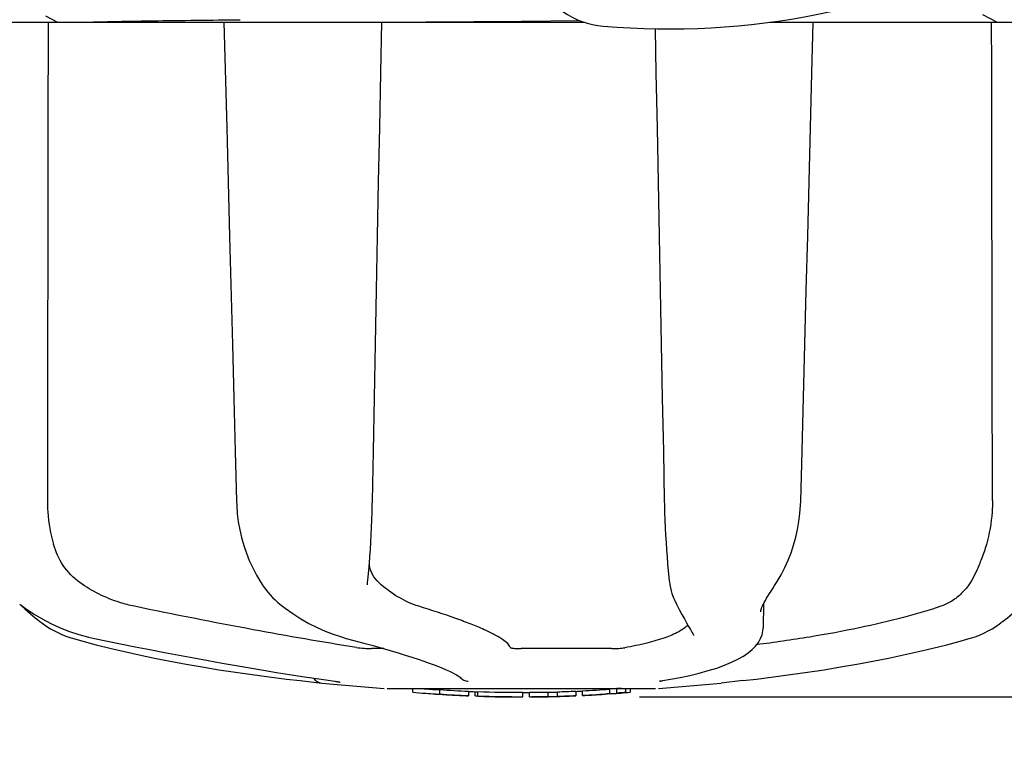
# Model space of a CAD drawing. Units: millimetres. Extents: x 312 to 3733, y 1095 to 5829.
# Drawn here: x 1632 to 1722, y 2458 to 2526 of the extents above; entities that cross this region are included whole.
import ezdxf

# ---------------------------------------------------------------- set-up
doc = ezdxf.new("R2010")
doc.units = ezdxf.units.MM
doc.layers.add('COTAS', color=7, linetype='Continuous')
doc.styles.add('ARIAL', font='arial.ttf')
doc.dimstyles.new('Diseño_PlanosFabricacion', dxfattribs={"dimtxt": 40, "dimasz": 45, "dimexe": 10, "dimexo": 10, "dimgap": 10, "dimtad": 1, "dimtih": 1, "dimtoh": 1, "dimdec": 0, "dimzin": 1, "dimdsep": 46, "dimtxsty": 'ARIAL', "dimcen": 15, "dimadec": 0, "dimazin": 0, "dimtp": 0.05, "dimtm": 0.05, "dimtfac": 1, "dimtdec": 0, "dimtofl": 0, "dimtmove": 0, "dimatfit": 3, "dimfxl": 0, "dimtolj": 1, "dimarcsym": 0})

# ---------------------------------------------------------------- blocks, each defined once
blk = doc.blocks.new('*D2')
at = {"layer": 'COTAS', "color": 0, "lineweight": -2}
for p, q in [((1823.427, 3248.915), (2138.893, 3248.915)), ((2128.893, 3203.915), (2128.893, 2886.873)), ((2128.893, 2508.986), (2128.893, 2826.027)), ((1688.495, 2463.986), (2138.893, 2463.986))]:
    blk.add_line(p, q, dxfattribs=at)
at = {"layer": 'COTAS', "color": 0}
for points in [[(2121.393, 3203.915), (2136.393, 3203.915), (2128.893, 3248.915)], [(2121.393, 2508.986), (2136.393, 2508.986), (2128.893, 2463.986)]]:
    blk.add_solid(points, dxfattribs=at)
at = {"layer": 'Defpoints', "color": 0}
for p in [(1813.427, 3248.915), (1678.495, 2463.986), (2128.893, 2463.986)]:
    blk.add_point(p, dxfattribs=at)
at = {"layer": 'COTAS', "color": 0, "insert": (2128.893, 2856.45), "char_height": 40, "attachment_point": 5, "style": 'ARIAL'}
blk.add_mtext('\\A1;785 mm', dxfattribs=at)
blk = doc.blocks.new('*D4')
at = {"layer": 'COTAS', "color": 0, "lineweight": -2}
for p, q in [((1817.205, 2894.765), (1817.205, 2252.306)), ((988.305, 2583.565), (988.305, 2252.306)), ((1772.205, 2262.306), (1033.305, 2262.306))]:
    blk.add_line(p, q, dxfattribs=at)
at = {"layer": 'COTAS', "color": 0}
for points in [[(1033.305, 2269.806), (1033.305, 2254.806), (988.305, 2262.306)], [(1772.205, 2269.806), (1772.205, 2254.806), (1817.205, 2262.306)]]:
    blk.add_solid(points, dxfattribs=at)
at = {"layer": 'Defpoints', "color": 0}
for p in [(1817.205, 2904.765), (988.305, 2593.565), (988.305, 2262.306)]:
    blk.add_point(p, dxfattribs=at)
at = {"layer": 'COTAS', "color": 0, "insert": (1402.755, 2292.729), "char_height": 40, "attachment_point": 5, "style": 'ARIAL'}
blk.add_mtext('\\A1;829 mm', dxfattribs=at)

msp = doc.modelspace()

# ---------------------------------------------------------------- linework, layer by layer
for p, q in [((1634.449, 2525.884), (1635.542, 2525.315)), ((1650.682, 2525.527), (1651.176, 2525.532)), ((1651.176, 2525.532), (1652.173, 2525.543)), ((1677.755, 2525.391), (1669.072, 2525.315)), ((1683.145, 2525.438), (1677.755, 2525.391)), ((1721.062, 2525.291), (1719.749, 2525.974)), ((1626.755, 2525.315), (1683.502, 2525.315)), ((1650.696, 2525.315), (1650.946, 2515.705)), ((1700.324, 2525.315), (1728.605, 2525.315)), ((1690.758, 2481.81), (1690.767, 2481.393)), ((1663.971, 2476.718), (1664.016, 2477.364)), ((1663.751, 2474.168), (1663.751, 2474.165)), ((1700.625, 2473.836), (1700.794, 2474.09)), ((1700.794, 2474.091), (1700.794, 2474.09)), ((1691.701, 2472.741), (1691.701, 2472.74)), ((1632.157, 2472.357), (1632.287, 2472.234)), ((1699.53, 2471.71), (1699.53, 2471.707)), ((1699.786, 2472.424), (1699.748, 2470.253)), ((1721.268, 2470.612), (1721.386, 2470.699)), ((1721.565, 2470.836), (1721.386, 2470.699)), ((1693.275, 2469.86), (1693.348, 2469.738)), ((1699.748, 2470.231), (1699.748, 2470.251)), ((1699.748, 2470.24), (1699.748, 2470.231)), ((1699.748, 2470.231), (1699.748, 2470.226)), ((1720.933, 2470.379), (1721.268, 2470.612)), ((1693.426, 2469.535), (1693.426, 2469.537)), ((1716.451, 2468.709), (1717.667, 2469.035)), ((1717.667, 2469.035), (1718.592, 2469.298)), ((1718.592, 2469.298), (1718.744, 2469.344)), ((1665.236, 2468.354), (1664.131, 2468.354)), ((1685.962, 2468.354), (1677.737, 2468.354)), ((1657.619, 2465.445), (1659.584, 2465.225)), ((1660.774, 2465.391), (1660.876, 2465.376)), ((1660.876, 2465.376), (1660.97, 2465.362)), ((1671.673, 2466.076), (1671.852, 2465.976)), ((1672.18, 2465.748), (1672.182, 2465.746)), ((1690.609, 2465.448), (1690.631, 2465.452)), ((1697.892, 2465.445), (1695.926, 2465.225)), ((1665.545, 2464.743), (1689.966, 2464.743)), ((1667.865, 2464.411), (1667.865, 2464.743)), ((1670.333, 2464.226), (1670.333, 2464.627)), ((1672.939, 2464.486), (1672.939, 2464.061)), ((1673.539, 2464.058), (1673.539, 2464.438)), ((1673.795, 2464.032), (1673.795, 2464.453)), ((1681.054, 2464.007), (1681.054, 2464.432)), ((1682.7, 2464.492), (1682.7, 2464.066)), ((1683.3, 2464.094), (1683.3, 2464.519)), ((1686.451, 2464.715), (1685.794, 2464.669)), ((1685.794, 2464.268), (1685.794, 2464.669)), ((1686.869, 2464.743), (1686.451, 2464.715)), ((1686.451, 2464.313), (1686.451, 2464.715)), ((1687.264, 2464.367), (1687.264, 2464.743)), ((1687.646, 2464.743), (1687.646, 2464.389)), ((1671.295, 2464.142), (1671.295, 2464.147)), ((1677.859, 2463.962), (1677.859, 2463.982)), ((1677.895, 2463.984), (1677.895, 2464.384)), ((1678.495, 2463.961), (1678.495, 2464.386)), ((1678.502, 2463.961), (1680.166, 2463.984)), ((1680.163, 2464.409), (1680.163, 2463.984)), ((1680.163, 2463.985), (1680.191, 2463.986)), ((1684.972, 2464.192), (1684.972, 2464.188)), ((1685.945, 2464.254), (1685.733, 2464.241)), ((1685.794, 2464.268), (1686.451, 2464.313)), ((1685.941, 2464.254), (1685.945, 2464.254)), ((1687.264, 2464.367), (1687.646, 2464.389)), ((1687.646, 2464.389), (1687.644, 2464.389))]:
    msp.add_line(p, q)
for points in [[(1664.199, 2481.772), (1664.287, 2486.305), (1664.382, 2491.174), (1664.477, 2496.058), (1664.573, 2500.956), (1664.668, 2505.87), (1664.764, 2510.798), (1664.86, 2515.74), (1664.956, 2520.698), (1665.046, 2525.315)], [(1689.915, 2524.726), (1689.994, 2520.669), (1690.092, 2515.711), (1690.189, 2510.768), (1690.285, 2505.84), (1690.382, 2500.927), (1690.478, 2496.029), (1690.574, 2491.145), (1690.67, 2486.276), (1690.758, 2481.81)], [(1704.062, 2515.734), (1704.191, 2520.692), (1704.311, 2525.315)], [(1650.946, 2515.705), (1651.075, 2510.762), (1651.203, 2505.834), (1651.46, 2496.022)], [(1703.548, 2496.051), (1703.676, 2500.95), (1703.804, 2505.863), (1704.062, 2515.734)], [(1651.46, 2496.022), (1651.588, 2491.139), (1651.716, 2486.27), (1651.834, 2481.765)], [(1703.172, 2481.765), (1703.292, 2486.299), (1703.548, 2496.051)], [(1651.834, 2481.765), (1651.85, 2481.356), (1651.907, 2480.625), (1652, 2479.894), (1652.129, 2479.168), (1652.294, 2478.449), (1652.494, 2477.739), (1652.73, 2477.041), (1653.001, 2476.357), (1653.306, 2475.691), (1653.645, 2475.045), (1654.015, 2474.42), (1654.233, 2474.087)], [(1664.016, 2477.364), (1664.056, 2478.023), (1664.093, 2478.693), (1664.124, 2479.37), (1664.151, 2480.052), (1664.174, 2480.736), (1664.192, 2481.42), (1664.199, 2481.772)], [(1700.794, 2474.091), (1701.024, 2474.447), (1701.39, 2475.072), (1701.725, 2475.719), (1702.026, 2476.387), (1702.293, 2477.071), (1702.526, 2477.769), (1702.723, 2478.479), (1702.885, 2479.198), (1703.011, 2479.924), (1703.102, 2480.654), (1703.157, 2481.385), (1703.172, 2481.765)], [(1690.767, 2481.393), (1690.786, 2480.709), (1690.809, 2480.024), (1690.838, 2479.342), (1690.872, 2478.665), (1690.911, 2477.995), (1690.955, 2477.335), (1691.004, 2476.689), (1691.057, 2476.057), (1691.115, 2475.443), (1691.178, 2474.849), (1691.214, 2474.53)], [(1663.775, 2474.539), (1663.811, 2474.879), (1663.868, 2475.473), (1663.922, 2476.086), (1663.971, 2476.718)], [(1663.751, 2474.168), (1663.755, 2474.277), (1663.765, 2474.433), (1663.775, 2474.539)], [(1691.214, 2474.529), (1691.223, 2474.459), (1691.266, 2474.16), (1691.32, 2473.876), (1691.383, 2473.609), (1691.456, 2473.356), (1691.537, 2473.12), (1691.627, 2472.899), (1691.701, 2472.741)], [(1654.233, 2474.087), (1654.262, 2474.044), (1654.462, 2473.765)], [(1654.462, 2473.765), (1654.67, 2473.5), (1654.886, 2473.248), (1655.108, 2473.011), (1655.337, 2472.787), (1655.571, 2472.577), (1655.785, 2472.4)], [(1699.952, 2472.739), (1700.062, 2472.933), (1700.185, 2473.14), (1700.321, 2473.361), (1700.468, 2473.593), (1700.625, 2473.836)], [(1721.565, 2470.836), (1721.768, 2470.993), (1721.98, 2471.16), (1722.201, 2471.339), (1722.437, 2471.535), (1722.686, 2471.748), (1722.947, 2471.979), (1723.224, 2472.234), (1723.518, 2472.514), (1723.825, 2472.818), (1724.142, 2473.148), (1724.468, 2473.503), (1724.799, 2473.882)], [(1691.701, 2472.74), (1691.871, 2472.401), (1692.123, 2471.913), (1692.362, 2471.465), (1692.585, 2471.059), (1692.789, 2470.695), (1692.973, 2470.374), (1693.136, 2470.095), (1693.275, 2469.86)], [(1699.53, 2471.71), (1699.531, 2471.722), (1699.535, 2471.759), (1699.547, 2471.819), (1699.569, 2471.9), (1699.601, 2471.999), (1699.645, 2472.115), (1699.702, 2472.247), (1699.772, 2472.395), (1699.855, 2472.56), (1699.952, 2472.739)], [(1632.108, 2472.394), (1632.591, 2472.033), (1633.352, 2471.52), (1634.139, 2471.052), (1634.951, 2470.63), (1635.784, 2470.253), (1636.635, 2469.922), (1637.502, 2469.638), (1638.381, 2469.4), (1638.92, 2469.279)], [(1632.287, 2472.234), (1632.564, 2471.979), (1632.825, 2471.748), (1633.074, 2471.535), (1633.31, 2471.339), (1633.531, 2471.16), (1633.743, 2470.993), (1633.946, 2470.836), (1634.125, 2470.699)], [(1655.785, 2472.4), (1656.248, 2472.044), (1656.966, 2471.536), (1657.694, 2471.072), (1658.428, 2470.651), (1659.167, 2470.274), (1659.906, 2469.942), (1660.643, 2469.655), (1661.375, 2469.413), (1661.816, 2469.29)], [(1634.125, 2470.699), (1634.242, 2470.612), (1634.577, 2470.379), (1634.922, 2470.164), (1635.275, 2469.965), (1635.636, 2469.784), (1636.006, 2469.62), (1636.383, 2469.473), (1636.766, 2469.344), (1636.919, 2469.298)], [(1690.63, 2465.452), (1691.317, 2465.569), (1692.209, 2465.737), (1693.081, 2465.922), (1693.936, 2466.128), (1694.757, 2466.352), (1695.522, 2466.59), (1696.228, 2466.842), (1696.873, 2467.109), (1697.446, 2467.386), (1697.947, 2467.671), (1698.384, 2467.968), (1698.755, 2468.274), (1699.066, 2468.592), (1699.318, 2468.923), (1699.513, 2469.266), (1699.65, 2469.621), (1699.728, 2469.985), (1699.748, 2470.226)], [(1718.744, 2469.344), (1719.128, 2469.473), (1719.505, 2469.62), (1719.875, 2469.784), (1720.236, 2469.965), (1720.589, 2470.164), (1720.933, 2470.379)], [(1636.919, 2469.298), (1637.844, 2469.035), (1639.059, 2468.709), (1640.323, 2468.391), (1641.632, 2468.082), (1642.981, 2467.782), (1644.368, 2467.492), (1645.789, 2467.212), (1647.241, 2466.943), (1648.719, 2466.686), (1650.219, 2466.44), (1651.739, 2466.208), (1653.274, 2465.988), (1654.82, 2465.781), (1656.374, 2465.589), (1657.619, 2465.445)], [(1638.92, 2469.278), (1639.938, 2469.068), (1641.279, 2468.795), (1642.621, 2468.527), (1643.961, 2468.263), (1645.297, 2468.005), (1646.625, 2467.753), (1647.944, 2467.508), (1649.25, 2467.269), (1650.54, 2467.038), (1651.811, 2466.814), (1653.061, 2466.599), (1654.287, 2466.393), (1655.486, 2466.196), (1656.656, 2466.008), (1657.795, 2465.831), (1658.899, 2465.663), (1659.967, 2465.506), (1660.774, 2465.391)], [(1661.816, 2469.29), (1662.518, 2469.105), (1663.422, 2468.862), (1664.274, 2468.627), (1665.075, 2468.4), (1665.825, 2468.182), (1666.528, 2467.972), (1667.185, 2467.771), (1667.796, 2467.577), (1668.363, 2467.391), (1668.888, 2467.213), (1669.371, 2467.043), (1669.814, 2466.881), (1670.218, 2466.726), (1670.584, 2466.579), (1670.912, 2466.44), (1671.203, 2466.309)], [(1693.348, 2469.739), (1693.362, 2469.715), (1693.388, 2469.664), (1693.407, 2469.62), (1693.418, 2469.586), (1693.423, 2469.561), (1693.425, 2469.541), (1693.426, 2469.537)], [(1697.892, 2465.445), (1699.137, 2465.589), (1700.69, 2465.781), (1702.237, 2465.988), (1703.772, 2466.208), (1705.292, 2466.44), (1706.792, 2466.686), (1708.27, 2466.943), (1709.722, 2467.212), (1711.143, 2467.492), (1712.53, 2467.782), (1713.879, 2468.082), (1715.187, 2468.391), (1716.451, 2468.709)], [(1671.203, 2466.309), (1671.458, 2466.187), (1671.673, 2466.076)], [(1660.97, 2465.362), (1661.013, 2465.355), (1661.053, 2465.348), (1661.09, 2465.342), (1661.123, 2465.336)], [(1661.123, 2465.336), (1661.154, 2465.331), (1661.181, 2465.326), (1661.204, 2465.321), (1661.223, 2465.317), (1661.24, 2465.313), (1661.251, 2465.311), (1661.258, 2465.309), (1661.26, 2465.309)], [(1671.852, 2465.976), (1671.994, 2465.888), (1672.094, 2465.819), (1672.153, 2465.772), (1672.178, 2465.75), (1672.18, 2465.748)], [(1690.355, 2465.403), (1690.344, 2465.398), (1690.329, 2465.392), (1690.323, 2465.39), (1690.326, 2465.391), (1690.338, 2465.394), (1690.356, 2465.399), (1690.383, 2465.405), (1690.416, 2465.413), (1690.455, 2465.42), (1690.501, 2465.429), (1690.552, 2465.438), (1690.609, 2465.448)]]:
    msp.add_lwpolyline(points)
for centre, radius, start, end in [((1685.841, 2532.436), 7.5, 84.21324, 265.10663), ((1691.173, 2594.708), 70, 265.10663, 297.21343), ((1659.684, 2466.22), 1, 213.37547, 264.26385), ((1677.755, 2646.113), 181.799, 264.26361, 266.06233), ((1677.755, 2577.709), 113.35, 265.29064, 265.5934), ((1671.003, 2489.981), 25.363, 265.58968, 268.48639), ((1677.755, 2577.709), 113.325, 266.24442, 267.56435), ((1677.755, 2577.709), 113.35, 267.5644, 267.9973), ((1677.755, 2577.709), 113.325, 267.99734, 270.07072), ((1677.755, 2577.709), 113.325, 271.668, 272.50095), ((1677.755, 2577.709), 113.35, 272.5047, 272.80461), ((1677.755, 2577.709), 113.325, 272.80463, 274.06762), ((1677.755, 2646.113), 181.799, 273.93767, 275.73639), ((1671.021, 2489.897), 25.681, 262.94088, 265.60257), ((1677.755, 2577.709), 113.75, 265.60892, 266.49708), ((1671.003, 2489.669), 25.452, 265.60522, 268.49175), ((1677.755, 2577.709), 113.725, 266.25765, 267.57293), ((1671.982, 2483.381), 19.246, 266.49688, 267.23395), ((1671.98, 2483.352), 19.216, 267.23399, 267.95826), ((1677.755, 2577.709), 113.749, 266.62196, 266.74435), ((1677.755, 2577.709), 113.75, 266.74426, 267.56815), ((1675.508, 2491.472), 27.484, 265.89315, 266.42856), ((1677.755, 2577.709), 113.725, 268.00439, 270.07047), ((1677.755, 2577.709), 113.745, 268.00475, 268.79223), ((1675.502, 2491.374), 27.386, 267.31284, 268.50143), ((1675.502, 2491.341), 27.353, 268.50155, 269.69912), ((1677.755, 2577.709), 113.75, 268.79222, 269.43677), ((1676.886, 2488.498), 24.536, 269.43432, 270.43226), ((1676.886, 2488.517), 24.554, 270.43261, 272.27287), ((1677.755, 2577.709), 113.747, 269.65544, 270.05235), ((1677.755, 2577.709), 113.35, 270.07075, 270.37589), ((1677.755, 2577.709), 113.325, 270.37408, 271.21733), ((1677.755, 2577.709), 113.725, 270.37276, 271.21305), ((1677.755, 2577.709), 113.35, 271.21878, 271.66796), ((1677.755, 2577.709), 113.748, 271.40625, 271.46835), ((1677.755, 2577.709), 113.725, 271.66213, 272.49214), ((1677.755, 2577.709), 113.75, 271.66596, 272.49588), ((1677.755, 2577.709), 113.725, 272.79475, 274.05328), ((1677.755, 2577.709), 113.75, 272.79875, 273.64025), ((1677.755, 2577.709), 113.745, 273.63745, 273.83851), ((1677.755, 2577.709), 113.747, 273.6374, 273.83846), ((1688.76, 2413.789), 50.543, 93.43371, 93.84565), ((1692.317, 2359.525), 104.922, 93.59816, 93.79661), ((1677.755, 2577.709), 113.75, 274.1285, 274.98593), ((1706.146, 2170.002), 294.97, 93.67031, 93.82849)]:
    msp.add_arc(centre, radius, start, end)
for centre, major_axis, ratio, start_param, end_param in [((1733.509, 7655.971), (84.672, 6225.876), 0.008234, -3.74369, -3.731243), ((1621.501, 7655.971), (-85.433, 6225.876), 0.008118, -2.551942, -2.539494)]:
    msp.add_ellipse(centre, major_axis=major_axis, ratio=ratio, start_param=start_param, end_param=end_param)
for points, knots in [([(1637.549, 2525.315), (1639.254, 2525.366), (1643.632, 2525.439), (1648.01, 2525.496), (1650.682, 2525.527)], [0, 0, 0, 0, 0.389597, 1, 1, 1, 1]), ([(1634.629, 2481.815), (1634.629, 2481.47), (1634.675, 2480.123), (1634.907, 2478.78), (1635.193, 2477.819)], [0, 0, 0, 0, 0.255821, 1, 1, 1, 1]), ([(1720.612, 2481.815), (1720.613, 2481.47), (1720.568, 2480.123), (1720.34, 2478.781), (1720.058, 2477.819)], [0, 0, 0, 0, 0.255908, 1, 1, 1, 1]), ([(1637.578, 2474.355), (1636.987, 2474.777), (1635.978, 2475.833), (1635.392, 2477.153), (1635.193, 2477.819)], [0, 0, 0, 0, 0.510986, 1, 1, 1, 1]), ([(1720.058, 2477.819), (1719.929, 2477.382), (1719.65, 2476.566), (1719.315, 2475.772), (1719.15, 2475.401)], [0, 0, 0, 0, 0.528639, 1, 1, 1, 1]), ([(1664.789, 2474.355), (1664.557, 2474.566), (1664.171, 2475.075), (1663.975, 2475.675), (1663.911, 2475.976)], [0, 0, 0, 0, 0.504584, 1, 1, 1, 1]), ([(1719.15, 2475.401), (1718.822, 2474.663), (1718.175, 2473.63), (1716.953, 2472.648), (1716.271, 2472.323), (1715.918, 2472.203)], [0, 0, 0, 0, 0.519402, 0.760192, 1, 1, 1, 1]), ([(1642.542, 2472.203), (1642.097, 2472.295), (1640.345, 2472.753), (1638.683, 2473.567), (1637.578, 2474.355)], [0, 0, 0, 0, 0.25088, 1, 1, 1, 1]), ([(1668.415, 2472.203), (1667.776, 2472.399), (1666.479, 2472.999), (1665.34, 2473.853), (1664.789, 2474.355)], [0, 0, 0, 0, 0.473041, 1, 1, 1, 1]), ([(1662.738, 2468.465), (1659.602, 2468.952), (1652.856, 2470.131), (1646.138, 2471.456), (1642.542, 2472.203)], [0, 0, 0, 0, 0.463614, 1, 1, 1, 1]), ([(1676.739, 2468.465), (1676.697, 2468.595), (1676.476, 2468.874), (1675.984, 2469.245), (1675.258, 2469.663), (1674.305, 2470.115), (1673.128, 2470.603), (1671.152, 2471.337), (1669.55, 2471.855), (1668.415, 2472.203)], [0, 0, 0, 0, 0.044586, 0.110791, 0.200958, 0.315355, 0.453481, 0.614439, 1, 1, 1, 1]), ([(1715.918, 2472.203), (1714.8, 2471.821), (1712.344, 2471.104), (1708.365, 2470.185), (1703.904, 2469.365), (1700.774, 2468.913), (1699.154, 2468.707)], [0, 0, 0, 0, 0.206702, 0.447054, 0.714199, 1, 1, 1, 1]), ([(1692.909, 2470.496), (1692.663, 2470.254), (1691.984, 2469.807), (1690.716, 2469.278), (1689.069, 2468.807), (1687.838, 2468.558), (1687.164, 2468.441)], [0, 0, 0, 0, 0.168073, 0.389545, 0.667185, 1, 1, 1, 1]), ([(1662.738, 2468.465), (1662.97, 2468.429), (1663.434, 2468.382), (1663.9, 2468.354), (1664.131, 2468.354)], [0, 0, 0, 0, 0.503108, 1, 1, 1, 1]), ([(1676.739, 2468.465), (1676.743, 2468.454), (1676.775, 2468.436), (1676.833, 2468.419), (1676.927, 2468.4), (1677.105, 2468.377), (1677.379, 2468.359), (1677.611, 2468.354), (1677.737, 2468.354)], [0, 0, 0, 0, 0.032593, 0.095256, 0.18917, 0.312132, 0.628364, 1, 1, 1, 1]), ([(1685.962, 2468.354), (1686.179, 2468.354), (1686.58, 2468.371), (1686.981, 2468.409), (1687.164, 2468.441)], [0, 0, 0, 0, 0.538867, 1, 1, 1, 1]), ([(1672.182, 2465.746), (1672.272, 2465.639), (1672.5, 2465.462), (1672.782, 2465.397), (1672.922, 2465.395)], [0, 0, 0, 0, 0.499133, 1, 1, 1, 1]), ([(1680.191, 2463.986), (1680.21, 2463.986), (1680.329, 2463.99), (1680.448, 2463.993), (1680.547, 2463.995)], [0, 0, 0, 0, 0.162359, 1, 1, 1, 1]), ([(1680.67, 2463.998), (1680.718, 2464), (1680.806, 2464.002), (1680.911, 2464.004), (1680.98, 2464.006), (1681.016, 2464.007), (1681.039, 2464.007), (1681.051, 2464.007), (1681.054, 2464.007)], [0, 0, 0, 0, 0.372666, 0.691761, 0.816396, 0.911416, 0.973369, 1, 1, 1, 1])]:
    msp.add_open_spline(points, degree=3, knots=knots)

# ---------------------------------------------------------------- dimensions: what is measured, and where the dimension line sits
at = {"layer": 'COTAS', "color": 7}
dim = msp.add_linear_dim(base=(2128.893, 2463.986), p1=(1813.427, 3248.915), p2=(1678.495, 2463.986), angle=90, dimstyle='Diseño_PlanosFabricacion', override={"dimpost": ' mm'}, dxfattribs=at)
dim.commit()
dim.dimension.update_dxf_attribs({"geometry": '*D2', "text_midpoint": (2128.893, 2856.45), "dimtype": 160})
dim = msp.add_linear_dim(base=(988.305, 2262.306), p1=(1817.205, 2904.765), p2=(988.305, 2593.565), dimstyle='Diseño_PlanosFabricacion', override={"dimpost": ' mm'}, dxfattribs=at)
dim.commit()
dim.dimension.update_dxf_attribs({"geometry": '*D4', "text_midpoint": (1402.755, 2292.729)})

doc.saveas('drawing.dxf')
